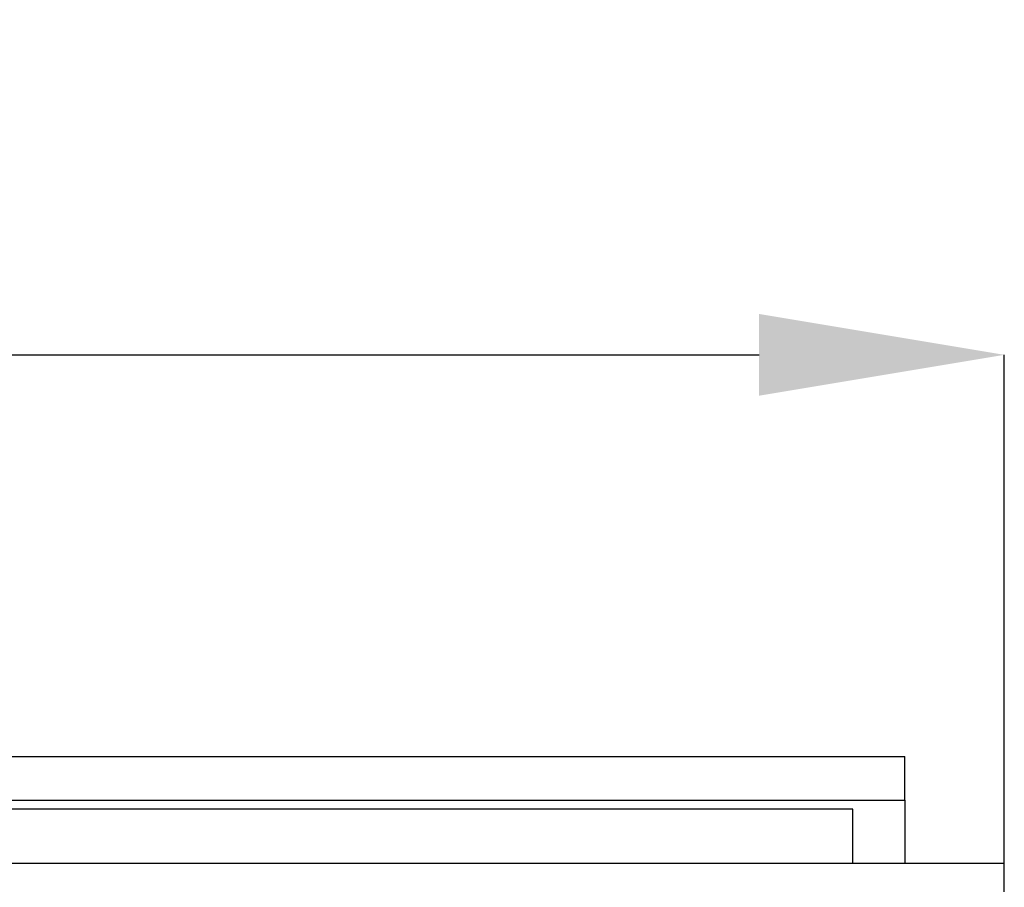
# Model space of a CAD drawing. Units: millimetres. Extents: x 16660 to 28948, y 613 to 13112.
# Drawn here: x 20233 to 20896, y 11878 to 12462 of the extents above; entities that cross this region are included whole.
import ezdxf

# ---------------------------------------------------------------- set-up
doc = ezdxf.new("R2010")
doc.units = ezdxf.units.MM
doc.styles.get("Standard").update_dxf_attribs({"font": 'arial.ttf'})
doc.dimstyles.new('SLDDIMSTYLE3', dxfattribs={"dimtxt": 175, "dimasz": 165.1, "dimexe": 0, "dimexo": 0.0625, "dimgap": 43.75, "dimtad": 1, "dimdec": 0, "dimrnd": 1e-09, "dimzin": 12, "dimdsep": 46, "dimtxsty": 'Standard', "dimsah": 1, "dimcen": 0.09, "dimadec": 0, "dimazin": 3, "dimtfac": 1, "dimtdec": 0, "dimtofl": 0, "dimtmove": 0, "dimatfit": 3, "dimfxl": 1, "dimfrac": 2, "dimtolj": 1, "dimtzin": 12, "dimarcsym": 0})

# ---------------------------------------------------------------- blocks, each defined once
blk = doc.blocks.new('*D90')
at = {"color": 0, "linetype": 'Continuous', "lineweight": -2, "ltscale": 50}
for p, q in [((17321.91, 11881.09), (17321.91, 12236.53)), ((17487.01, 12236.53), (20730.81, 12236.53)), ((20895.91, 11881.09), (20895.91, 12236.53))]:
    blk.add_line(p, q, dxfattribs=at)
at = {"color": 0}
for points in [[(17487.01, 12264.04), (17487.01, 12209.01), (17321.91, 12236.53)], [(20730.81, 12209.01), (20730.81, 12264.04), (20895.91, 12236.53)]]:
    blk.add_solid(points, dxfattribs=at)
at = {"layer": 'Defpoints', "color": 0}
for p in [(20895.91, 12236.53), (17321.91, 11881.03), (20895.91, 11881.03)]:
    blk.add_point(p, dxfattribs=at)
at = {"color": 0, "lineweight": 18, "insert": (19151.66, 12459.1), "char_height": 175, "attachment_point": 2}
blk.add_mtext('\\A1;3574', dxfattribs=at)

msp = doc.modelspace()

# ---------------------------------------------------------------- linework, layer by layer
at = {"color": 7, "linetype": 'Continuous', "lineweight": 25, "ltscale": 50}
for p, q in [((19695.0106057, 11966.1164628), (20829.0106091, 11966.1164628)), ((20829.0106091, 11936.5721093), (20829.0106091, 11966.1164628)), ((19695.0106057, 11936.5721093), (20829.0106091, 11936.5721093)), ((20829.0106091, 11936.5721093), (20829.0106091, 11894.2454205)), ((20794.0106424, 11930.4945813), (19730.010632, 11930.4945813)), ((20794.0106424, 11894.081627), (20794.0106424, 11930.4945813)), ((20828.9106521, 11894.081627), (20828.9106521, 11894.2454205)), ((20828.9106521, 11894.2454205), (20829.0106091, 11894.2454205)), ((20895.9106239, 11894.081627), (20002.4106386, 11894.081627)), ((20895.9106239, 11891.1893712), (20895.9106239, 11894.081627)), ((20895.9106239, 11874.9399529), (20895.9106239, 11891.1893712))]:
    msp.add_line(p, q, dxfattribs=at)

# ---------------------------------------------------------------- dimensions: what is measured, and where the dimension line sits
at = {"color": 7, "linetype": 'Continuous', "lineweight": 18, "ltscale": 50}
dim = msp.add_linear_dim(base=(20895.9106348, 12236.5283196), p1=(17321.9106348, 11881.0308808), p2=(20895.9106348, 11881.0308808), dimstyle='SLDDIMSTYLE3', dxfattribs=at)
dim.commit()
dim.dimension.update_dxf_attribs({"geometry": '*D90', "text_midpoint": (19151.6640771, 12236.5283196), "dimtype": 160})

doc.saveas('drawing.dxf')
